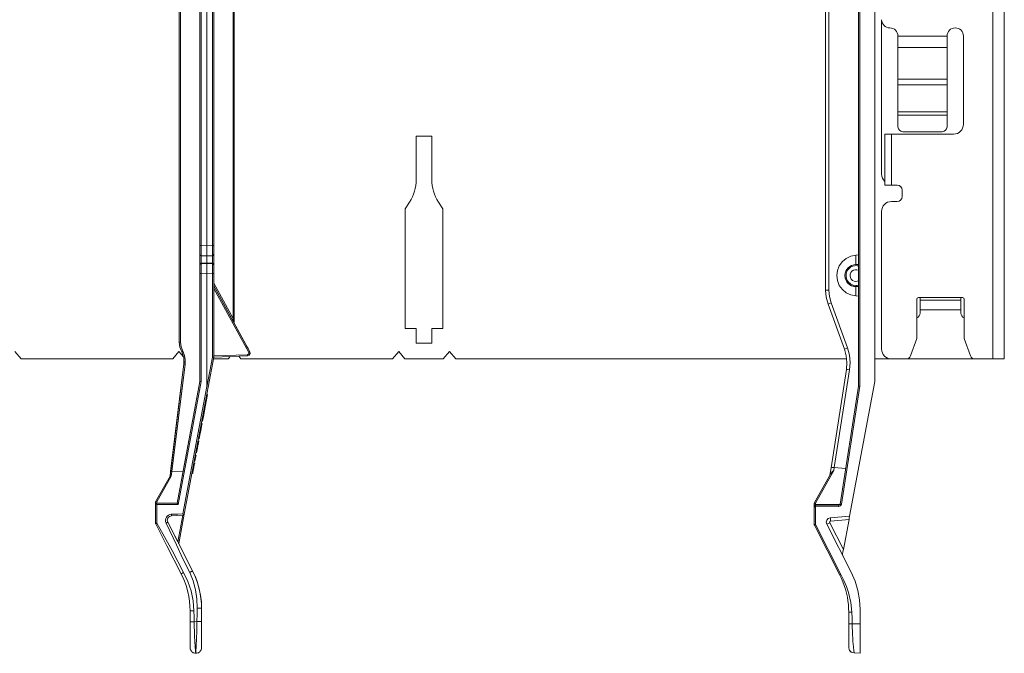
# Model space of a CAD drawing. Units: inches. Extents: x 0 to 20.1, y 0 to 16.3.
# Drawn here: x 6.1 to 12.1, y 0.6 to 4.4 of the extents above; entities that cross this region are included whole.
import ezdxf

# ---------------------------------------------------------------- set-up
doc = ezdxf.new("R2010")
doc.units = ezdxf.units.IN
doc.header["$MEASUREMENT"] = 0
doc.layers.add('Trimetric', color=7, linetype='CONTINUOUS', true_color=0xffffff)

msp = doc.modelspace()

# ---------------------------------------------------------------- linework, layer by layer
at = {"layer": 'Trimetric', "color": 18, "linetype": 'Continuous', "lineweight": 18}
for p, q in [((11.3575, 2.23), (11.3575, 6.8106)), ((12.0785, 2.3686), (12.0785, 6.8186)), ((12.1485, 6.8186), (12.1485, 2.3686)), ((11.2575, 2.2024), (11.2575, 6.5686)), ((11.2654, 6.5766), (11.2654, 2.2018)), ((7.1055, 2.4705), (7.1055, 6.5422)), ((7.1131, 6.5401), (7.1131, 2.4705)), ((7.4339, 2.6157), (7.4339, 6.5401)), ((7.4415, 6.5422), (7.4415, 2.6157)), ((7.2735, 6.0373), (7.2735, 3.0598)), ((7.2314, 3.0616), (7.2314, 5.9072)), ((7.239, 5.9072), (7.239, 3.0616)), ((7.308, 3.0616), (7.308, 5.9555)), ((7.3156, 5.9545), (7.3156, 3.0616)), ((11.0565, 2.7895), (11.0565, 5.8036)), ((11.0758, 5.8036), (11.0758, 2.7895)), ((11.3985, 4.4436), (11.3985, 3.4986)), ((11.4985, 4.3436), (11.7985, 4.3436)), ((11.4985, 4.3169), (11.4985, 4.3436)), ((11.7985, 4.3169), (11.7985, 4.3436)), ((11.8985, 4.3436), (11.8985, 3.8036)), ((11.4985, 4.2941), (11.4985, 4.3169)), ((11.4985, 4.279), (11.4985, 4.2941)), ((11.4985, 4.2736), (11.4985, 4.279)), ((11.4985, 4.0792), (11.4985, 4.2736)), ((11.7985, 4.2736), (11.4985, 4.2736)), ((11.7985, 4.2941), (11.7985, 4.3169)), ((11.7985, 4.279), (11.7985, 4.2941)), ((11.7985, 4.2736), (11.7985, 4.279)), ((11.7985, 4.0792), (11.7985, 4.2736)), ((11.4985, 4.0792), (11.7985, 4.0792)), ((11.4985, 4.0619), (11.4985, 4.0792)), ((11.4985, 4.045), (11.4985, 4.0619)), ((11.4985, 3.8792), (11.4985, 4.045)), ((11.7985, 4.045), (11.4985, 4.045)), ((11.7985, 4.0792), (11.7985, 4.0619)), ((11.7985, 4.0619), (11.7985, 4.045)), ((11.7985, 3.8792), (11.7985, 4.045)), ((11.4985, 3.8792), (11.7985, 3.8792)), ((11.4985, 3.8691), (11.4985, 3.8792)), ((11.4985, 3.8587), (11.4985, 3.8691)), ((11.7985, 3.8587), (11.4985, 3.8587)), ((11.4985, 3.7886), (11.4985, 3.8587)), ((11.7985, 3.8792), (11.7985, 3.8691)), ((11.7985, 3.8691), (11.7985, 3.8587)), ((11.7985, 3.7886), (11.7985, 3.8587)), ((8.554, 3.4653), (8.554, 3.7316)), ((8.554, 3.7316), (8.649, 3.7316)), ((8.649, 3.7316), (8.649, 3.4653)), ((11.4185, 3.7436), (11.4185, 3.4312)), ((11.4239, 3.7436), (11.4185, 3.7436)), ((11.4386, 3.7436), (11.4239, 3.7436)), ((11.4586, 3.7436), (11.4386, 3.7436)), ((11.4586, 3.4312), (11.4586, 3.7436)), ((11.8385, 3.7436), (11.4586, 3.7436)), ((11.7685, 3.7586), (11.5285, 3.7586)), ((11.4239, 3.4312), (11.4185, 3.4312)), ((11.4386, 3.4312), (11.4239, 3.4312)), ((11.4586, 3.4312), (11.4386, 3.4312)), ((11.4587, 3.4312), (11.4586, 3.4312)), ((11.4587, 3.4311), (11.4587, 3.4312)), ((11.4935, 3.4311), (11.4587, 3.4311)), ((11.5235, 3.3611), (11.5235, 3.4011)), ((8.4865, 3.2876), (8.5131, 3.3282)), ((8.6899, 3.3282), (8.7165, 3.2876)), ((11.4935, 3.3311), (11.4585, 3.3311)), ((8.4865, 2.5556), (8.4865, 3.2876)), ((8.7165, 3.2876), (8.7165, 2.5556)), ((11.3985, 3.2711), (11.3985, 2.4286)), ((7.2314, 3.0418), (7.2314, 3.0616)), ((7.2314, 3.0616), (7.2336, 3.0616)), ((7.2314, 3.0249), (7.2314, 3.0418)), ((7.2314, 3.0136), (7.2314, 3.0249)), ((7.2314, 3.0095), (7.2314, 3.0136)), ((7.2314, 3.0074), (7.2314, 3.0095)), ((7.2314, 3.0095), (7.2336, 3.0041)), ((7.2336, 3.0616), (7.239, 3.0616)), ((7.2389, 3.0388), (7.2388, 3.0194)), ((7.2388, 3.0194), (7.2388, 3.0064)), ((7.239, 3.0616), (7.2389, 3.0388)), ((7.239, 3.0616), (7.2735, 3.0598)), ((7.2735, 3.0598), (7.308, 3.0616)), ((7.2735, 3.0598), (7.2735, 3.037)), ((7.2735, 3.037), (7.2735, 3.0176)), ((7.2735, 3.0176), (7.2735, 3.0046)), ((7.3134, 3.0616), (7.308, 3.0616)), ((7.3081, 3.0388), (7.308, 3.0616)), ((7.3082, 3.0194), (7.3081, 3.0388)), ((7.3082, 3.0064), (7.3082, 3.0194)), ((7.3156, 3.0616), (7.3134, 3.0616)), ((7.3156, 3.0095), (7.3134, 3.0041)), ((7.3156, 3.0616), (7.3156, 3.0418)), ((7.3156, 3.0418), (7.3156, 3.0249)), ((7.3156, 3.0249), (7.3156, 3.0136)), ((7.3156, 3.0136), (7.3156, 3.0095)), ((7.3156, 3.0095), (7.3156, 3.0074)), ((7.2314, 3.0032), (7.2314, 3.0074)), ((7.2314, 3.0074), (7.2336, 3.002)), ((7.2314, 2.992), (7.2314, 3.0032)), ((7.2314, 2.9767), (7.2314, 2.992)), ((7.2314, 2.9614), (7.2314, 2.9767)), ((7.2314, 2.9502), (7.2314, 2.9614)), ((7.2314, 2.946), (7.2336, 2.9514)), ((7.2314, 2.946), (7.2314, 2.9502)), ((7.2336, 3.0041), (7.2389, 3.0017)), ((7.2336, 3.002), (7.2389, 2.9995)), ((7.2336, 2.9514), (7.2389, 2.9539)), ((7.2336, 2.949), (7.2389, 2.9514)), ((7.2388, 3.0064), (7.2389, 3.0017)), ((7.2389, 2.9514), (7.2388, 2.9467)), ((7.2389, 3.0017), (7.2389, 2.9995)), ((7.2735, 2.9999), (7.2389, 3.0017)), ((7.2389, 2.9995), (7.2389, 2.9951)), ((7.2389, 2.9995), (7.2735, 2.9977)), ((7.2389, 2.9951), (7.2389, 2.9837)), ((7.2389, 2.9837), (7.2389, 2.9697)), ((7.2389, 2.9697), (7.2389, 2.9583)), ((7.2389, 2.9583), (7.2389, 2.9539)), ((7.2735, 2.9557), (7.2389, 2.9539)), ((7.2389, 2.9539), (7.2389, 2.9514)), ((7.2389, 2.9514), (7.2735, 2.9532)), ((7.2735, 3.0046), (7.2735, 2.9999)), ((7.3081, 3.0017), (7.2735, 2.9999)), ((7.2735, 2.9999), (7.2735, 2.9977)), ((7.2735, 2.9977), (7.3081, 2.9995)), ((7.2735, 2.9936), (7.2735, 2.9977)), ((7.2735, 2.9832), (7.2735, 2.9936)), ((7.2735, 2.9703), (7.2735, 2.9832)), ((7.2735, 2.9598), (7.2735, 2.9703)), ((7.2735, 2.9557), (7.2735, 2.9598)), ((7.2735, 2.9532), (7.2735, 2.9557)), ((7.3081, 2.9539), (7.2735, 2.9557)), ((7.2735, 2.9532), (7.2735, 2.9485)), ((7.2735, 2.9532), (7.3081, 2.9514)), ((7.3081, 3.0017), (7.3082, 3.0064)), ((7.3134, 3.0041), (7.3081, 3.0017)), ((7.3134, 3.002), (7.3081, 2.9995)), ((7.3081, 2.9995), (7.3081, 3.0017)), ((7.3081, 2.9951), (7.3081, 2.9995)), ((7.3081, 2.9837), (7.3081, 2.9951)), ((7.3081, 2.9697), (7.3081, 2.9837)), ((7.3081, 2.9583), (7.3081, 2.9697)), ((7.3081, 2.9539), (7.3081, 2.9583)), ((7.3081, 2.9514), (7.3081, 2.9539)), ((7.3134, 2.9514), (7.3081, 2.9539)), ((7.3134, 2.949), (7.3081, 2.9514)), ((7.3082, 2.9467), (7.3081, 2.9514)), ((7.3156, 3.0074), (7.3134, 3.002)), ((7.3156, 2.946), (7.3134, 2.9514)), ((7.3156, 3.0074), (7.3156, 3.0032)), ((7.3156, 3.0032), (7.3156, 2.992)), ((7.3156, 2.992), (7.3156, 2.9767)), ((7.3156, 2.9767), (7.3156, 2.9614)), ((7.3156, 2.9614), (7.3156, 2.9502)), ((7.3156, 2.9502), (7.3156, 2.946)), ((11.14, 2.9385), (11.1584, 2.9637)), ((11.1584, 2.9637), (11.1825, 2.9835)), ((11.1825, 2.9835), (11.2108, 2.9968)), ((11.2108, 2.9968), (11.2415, 3.0025)), ((11.2575, 3.0052), (11.2415, 3.0025)), ((11.2415, 3.0025), (11.2415, 2.946)), ((7.2314, 2.9436), (7.2336, 2.949)), ((7.2314, 2.9436), (7.2314, 2.946)), ((7.2314, 2.9395), (7.2314, 2.9436)), ((7.2314, 2.9281), (7.2314, 2.9395)), ((7.2314, 2.9113), (7.2314, 2.9281)), ((7.2314, 2.8915), (7.2314, 2.9113)), ((7.2314, 2.2301), (7.2314, 2.8915)), ((7.2314, 2.8915), (7.2336, 2.8914)), ((7.2336, 2.8914), (7.239, 2.8914)), ((7.2388, 2.9467), (7.2388, 2.9336)), ((7.2388, 2.9336), (7.2389, 2.9143)), ((7.2389, 2.9143), (7.239, 2.8914)), ((7.2735, 2.8932), (7.239, 2.8914)), ((7.239, 2.8914), (7.239, 2.2294)), ((7.2735, 2.9485), (7.2735, 2.9355)), ((7.2735, 2.9355), (7.2735, 2.9161)), ((7.2735, 2.9161), (7.2735, 2.8932)), ((7.2735, 2.8932), (7.2735, 2.1989)), ((7.308, 2.8914), (7.2735, 2.8932)), ((7.308, 2.8914), (7.3081, 2.9143)), ((7.3134, 2.8914), (7.308, 2.8914)), ((7.308, 2.3799), (7.308, 2.8914)), ((7.3081, 2.9143), (7.3082, 2.9336)), ((7.3082, 2.9336), (7.3082, 2.9467)), ((7.3156, 2.9436), (7.3134, 2.949)), ((7.3156, 2.8915), (7.3134, 2.8914)), ((7.3156, 2.946), (7.3156, 2.9436)), ((7.3156, 2.9436), (7.3156, 2.9395)), ((7.3156, 2.9395), (7.3156, 2.9281)), ((7.3156, 2.9281), (7.3156, 2.9113)), ((7.3156, 2.9113), (7.3156, 2.8915)), ((7.3156, 2.8915), (7.3156, 2.3792)), ((11.1246, 2.8785), (11.1285, 2.9095)), ((11.1285, 2.9095), (11.14, 2.9385)), ((11.2575, 2.9469), (11.2415, 2.946)), ((7.3156, 2.8316), (7.4339, 2.6157)), ((11.1285, 2.8476), (11.1246, 2.8785)), ((11.14, 2.8186), (11.1285, 2.8476)), ((7.433, 2.6015), (7.3156, 2.8157)), ((7.3156, 2.8157), (7.3156, 2.8156)), ((7.3156, 2.8156), (7.5365, 2.4125)), ((7.5299, 2.4087), (7.3156, 2.7997)), ((11.0603, 2.7461), (11.0565, 2.7895)), ((11.0565, 2.7895), (11.0621, 2.7895)), ((11.0621, 2.7895), (11.0758, 2.7895)), ((11.0758, 2.7895), (11.0793, 2.7496)), ((11.1584, 2.7933), (11.14, 2.8186)), ((11.1825, 2.7735), (11.1584, 2.7933)), ((11.2108, 2.7603), (11.1825, 2.7735)), ((11.2415, 2.7545), (11.2415, 2.811)), ((11.2415, 2.811), (11.2575, 2.8102)), ((11.0716, 2.704), (11.0603, 2.7461)), ((11.0768, 2.7061), (11.0897, 2.7108)), ((11.0793, 2.7496), (11.0897, 2.7108)), ((11.0897, 2.7108), (11.1898, 2.4358)), ((11.2415, 2.7545), (11.2108, 2.7603)), ((11.2415, 2.7545), (11.2575, 2.7518)), ((11.6135, 2.7336), (11.6135, 2.4936)), ((11.8935, 2.7436), (11.6235, 2.7436)), ((11.6335, 2.7328), (11.6335, 2.7436)), ((11.6335, 2.7286), (11.6335, 2.7328)), ((11.6335, 2.7286), (11.8835, 2.7286)), ((11.6335, 2.7241), (11.6335, 2.7286)), ((11.6335, 2.7111), (11.6335, 2.7241)), ((11.6335, 2.6916), (11.6335, 2.7111)), ((11.8835, 2.7436), (11.8835, 2.7328)), ((11.8835, 2.7328), (11.8835, 2.7286)), ((11.8835, 2.7286), (11.8835, 2.7241)), ((11.8835, 2.7241), (11.8835, 2.7111)), ((11.8835, 2.7111), (11.8835, 2.6916)), ((11.9035, 2.4936), (11.9035, 2.7336)), ((11.0716, 2.704), (11.0768, 2.7061)), ((11.1717, 2.4289), (11.0716, 2.704)), ((11.6335, 2.6686), (11.6335, 2.6916)), ((11.8835, 2.6686), (11.6335, 2.6686)), ((11.6335, 2.6486), (11.6335, 2.6686)), ((11.8835, 2.6916), (11.8835, 2.6686)), ((11.8835, 2.6486), (11.8835, 2.6686)), ((7.4331, 2.6052), (7.4328, 2.6028)), ((7.4328, 2.6028), (7.433, 2.6015)), ((7.5192, 2.4441), (7.433, 2.6015)), ((7.433, 2.6015), (7.433, 2.6015)), ((7.4338, 2.6097), (7.4331, 2.6052)), ((7.4331, 2.6052), (7.4349, 2.6033)), ((7.4339, 2.6157), (7.4338, 2.6097)), ((7.4344, 2.6153), (7.4339, 2.6157)), ((7.435, 2.6151), (7.4344, 2.6153)), ((7.4349, 2.6033), (7.4359, 2.6019)), ((7.4365, 2.6148), (7.435, 2.6151)), ((7.4359, 2.5973), (7.4354, 2.5971)), ((7.4356, 2.593), (7.4357, 2.5931)), ((7.4357, 2.5931), (7.4378, 2.5982)), ((7.4359, 2.6019), (7.4369, 2.6002)), ((7.4378, 2.5982), (7.4359, 2.5973)), ((7.4378, 2.6148), (7.4365, 2.6148)), ((7.4369, 2.6002), (7.4378, 2.5982)), ((7.4393, 2.615), (7.4378, 2.6148)), ((7.4378, 2.5982), (7.4386, 2.606)), ((7.4394, 2.5992), (7.4378, 2.5982)), ((7.4393, 2.5946), (7.4378, 2.5982)), ((7.4379, 2.5926), (7.4385, 2.5928)), ((7.4385, 2.5928), (7.4391, 2.5931)), ((7.4386, 2.606), (7.4393, 2.615)), ((7.4391, 2.5931), (7.4396, 2.5933)), ((7.4403, 2.6153), (7.4393, 2.615)), ((7.4393, 2.5935), (7.4393, 2.5946)), ((7.4393, 2.5925), (7.4402, 2.5937)), ((7.4406, 2.6004), (7.4394, 2.5992)), ((7.4395, 2.5929), (7.4404, 2.5939)), ((7.4402, 2.5937), (7.4409, 2.595)), ((7.441, 2.6155), (7.4403, 2.6153)), ((7.4404, 2.5939), (7.441, 2.595)), ((7.4412, 2.6017), (7.4406, 2.6004)), ((7.4409, 2.595), (7.4414, 2.5964)), ((7.4415, 2.6157), (7.441, 2.6155)), ((7.4415, 2.6035), (7.4412, 2.6017)), ((7.4414, 2.5964), (7.4415, 2.598)), ((7.4415, 2.6157), (7.4415, 2.6092)), ((7.4415, 2.6092), (7.4415, 2.6035)), ((7.4415, 2.6035), (7.4415, 2.6011)), ((7.4415, 2.6011), (7.4415, 2.5995)), ((7.4415, 2.5995), (7.4415, 2.5983)), ((7.4415, 2.5983), (7.4415, 2.598)), ((8.554, 2.5556), (8.4865, 2.5556)), ((8.554, 2.4656), (8.554, 2.5556)), ((8.7165, 2.5556), (8.649, 2.5556)), ((8.649, 2.5556), (8.649, 2.4656)), ((7.1077, 2.4705), (7.1055, 2.4705)), ((7.1092, 2.4402), (7.1055, 2.4705)), ((7.1131, 2.4705), (7.1077, 2.4705)), ((7.1131, 2.4705), (7.1166, 2.4421)), ((11.5752, 2.3884), (11.6135, 2.4936)), ((11.9035, 2.4936), (11.9418, 2.3884)), ((6.1005, 2.4146), (6.139, 2.3686)), ((7.065, 2.3686), (7.1035, 2.4146)), ((7.1035, 2.4146), (7.1317, 2.3809)), ((7.1202, 2.4117), (7.1092, 2.4402)), ((7.1166, 2.4421), (7.1269, 2.4154)), ((7.1221, 2.4128), (7.1202, 2.4117)), ((7.1328, 2.3756), (7.1202, 2.4117)), ((7.1269, 2.4154), (7.1221, 2.4128)), ((7.1269, 2.4154), (7.1371, 2.3903)), ((7.5254, 2.4328), (7.5192, 2.4441)), ((7.528, 2.4281), (7.5254, 2.4328)), ((7.5279, 2.4284), (7.5278, 2.4286)), ((7.528, 2.4281), (7.5279, 2.4284)), ((7.528, 2.4281), (7.528, 2.4281)), ((7.5365, 2.4126), (7.528, 2.4281)), ((7.5298, 2.3993), (7.5299, 2.4087)), ((7.5346, 2.4114), (7.5299, 2.4087)), ((7.5365, 2.4125), (7.5346, 2.4114)), ((7.5387, 2.4042), (7.5365, 2.4126)), ((7.5365, 2.4126), (7.5365, 2.4125)), ((7.5365, 2.4125), (7.5384, 2.401)), ((8.4465, 2.4146), (8.408, 2.3686)), ((8.485, 2.3686), (8.4465, 2.4146)), ((8.649, 2.4656), (8.554, 2.4656)), ((8.718, 2.3686), (8.7565, 2.4146)), ((8.7565, 2.4146), (8.795, 2.3686)), ((11.1717, 2.4289), (11.1769, 2.431)), ((11.1827, 2.3884), (11.1717, 2.4289)), ((11.1769, 2.431), (11.1898, 2.4358)), ((11.1898, 2.4358), (11.2017, 2.392)), ((6.139, 2.3686), (7.065, 2.3686)), ((7.134, 2.3375), (7.1328, 2.3756)), ((7.1349, 2.3529), (7.134, 2.3375)), ((7.1371, 2.3903), (7.1421, 2.3636)), ((7.1421, 2.3636), (7.1415, 2.3365)), ((7.2738, 2.1974), (7.308, 2.3799)), ((7.3156, 2.3792), (7.2813, 2.196)), ((7.3109, 2.3797), (7.308, 2.3799)), ((7.3133, 2.3795), (7.3109, 2.3797)), ((7.315, 2.3793), (7.3133, 2.3795)), ((7.3136, 2.3686), (7.405, 2.3686)), ((7.3156, 2.3792), (7.315, 2.3793)), ((7.3156, 2.3872), (7.5217, 2.3944)), ((7.5217, 2.3865), (7.3156, 2.3793)), ((7.3156, 2.3792), (7.3156, 2.3792)), ((7.4169, 2.3829), (7.405, 2.3686)), ((7.482, 2.3686), (7.4686, 2.3847)), ((7.482, 2.3686), (8.408, 2.3686)), ((7.5217, 2.3944), (7.5298, 2.3993)), ((7.5219, 2.3888), (7.5217, 2.3944)), ((7.5326, 2.3908), (7.5217, 2.3865)), ((7.5217, 2.3865), (7.5219, 2.3888)), ((7.5384, 2.401), (7.5326, 2.3908)), ((7.5387, 2.4041), (7.5387, 2.4042)), ((8.485, 2.3686), (8.718, 2.3686)), ((8.795, 2.3686), (11.1855, 2.3686)), ((11.1868, 2.3467), (11.1827, 2.3884)), ((11.2017, 2.392), (11.2061, 2.3469)), ((11.3575, 2.3686), (11.4585, 2.3686)), ((11.4585, 2.3686), (11.547, 2.3686)), ((11.547, 2.3686), (11.97, 2.3686)), ((11.97, 2.3686), (12.0785, 2.3686)), ((12.1053, 2.3686), (12.0785, 2.3686)), ((12.128, 2.3686), (12.1053, 2.3686)), ((12.1432, 2.3686), (12.128, 2.3686)), ((12.1485, 2.3686), (12.1432, 2.3686)), ((7.134, 2.3375), (7.0488, 1.6519)), ((7.0523, 1.6804), (7.134, 2.3375)), ((7.1415, 2.3365), (7.0601, 1.6809)), ((7.134, 2.3375), (7.134, 2.3375)), ((7.1362, 2.3372), (7.134, 2.3375)), ((7.1415, 2.3365), (7.1362, 2.3372)), ((11.0897, 1.7031), (11.1838, 2.3048)), ((11.2028, 2.3017), (11.1093, 1.7036)), ((11.1838, 2.3048), (11.1868, 2.3467)), ((11.1838, 2.3048), (11.1893, 2.3039)), ((11.1893, 2.3039), (11.2028, 2.3017)), ((11.2061, 2.3469), (11.2028, 2.3017)), ((7.0919, 1.4862), (7.2314, 2.2301)), ((7.239, 2.2294), (7.0982, 1.4784)), ((7.2314, 2.2303), (7.1284, 1.6813)), ((7.2314, 2.2301), (7.2336, 2.2299)), ((7.2336, 2.2299), (7.239, 2.2294)), ((11.203, 1.4064), (11.3575, 2.23)), ((7.1274, 1.4202), (7.2735, 2.1989)), ((7.2813, 2.196), (7.1354, 1.4186)), ((7.2735, 2.1989), (7.2738, 2.1974)), ((7.2791, 2.1964), (7.2738, 2.1974)), ((7.2813, 2.196), (7.2791, 2.1964)), ((11.1446, 1.4803), (11.2575, 2.2024)), ((11.2654, 2.2018), (11.1524, 1.4791)), ((11.2598, 2.2022), (11.2575, 2.2024)), ((11.2654, 2.2018), (11.2598, 2.2022)), ((7.2636, 2.075), (7.2716, 2.1177)), ((7.2716, 2.1177), (7.2779, 2.1513)), ((7.273, 2.1522), (7.2779, 2.1513)), ((7.273, 2.1522), (7.2779, 2.1513)), ((7.2779, 2.1513), (7.2779, 2.1513)), ((7.2779, 2.1513), (7.2779, 2.1513)), ((7.2641, 2.0643), (7.2568, 2.0656)), ((7.2573, 2.0411), (7.2591, 2.0509)), ((7.2583, 2.0736), (7.2632, 2.0727)), ((7.2587, 2.0759), (7.2636, 2.075)), ((7.2591, 2.0509), (7.2605, 2.0585)), ((7.2605, 2.0585), (7.2616, 2.0645)), ((7.2617, 2.0647), (7.2632, 2.0727)), ((7.2424, 1.9887), (7.2473, 1.9877)), ((7.2473, 1.9877), (7.2546, 2.027)), ((7.2546, 2.027), (7.2573, 2.0411)), ((7.2334, 1.9136), (7.2361, 1.9281)), ((7.2361, 1.9281), (7.2387, 1.942)), ((7.2386, 1.9684), (7.2434, 1.9674)), ((7.2387, 1.942), (7.2416, 1.9575)), ((7.2468, 1.9707), (7.2392, 1.9721)), ((7.2416, 1.9575), (7.2434, 1.9674)), ((7.2434, 1.9674), (7.2441, 1.9711)), ((7.2441, 1.9711), (7.2441, 1.9709)), ((7.2266, 1.8664), (7.2197, 1.8677)), ((7.222, 1.88), (7.2269, 1.8791)), ((7.2239, 1.863), (7.2245, 1.8664)), ((7.2269, 1.8793), (7.2274, 1.8818)), ((7.2274, 1.8818), (7.2291, 1.8909)), ((7.2291, 1.8909), (7.231, 1.9012)), ((7.231, 1.9012), (7.2334, 1.9136)), ((7.2108, 1.7932), (7.2166, 1.8243)), ((7.2154, 1.8451), (7.2203, 1.8442)), ((7.2166, 1.8243), (7.2188, 1.8359)), ((7.2188, 1.8359), (7.2203, 1.8442)), ((7.2203, 1.8442), (7.2224, 1.8554)), ((7.2224, 1.8554), (7.2239, 1.863)), ((7.2012, 1.7424), (7.205, 1.7627)), ((7.2031, 1.7796), (7.208, 1.7787)), ((7.2031, 1.7796), (7.208, 1.7787)), ((7.205, 1.7627), (7.208, 1.7787)), ((7.2059, 1.7941), (7.2108, 1.7932)), ((7.208, 1.7787), (7.208, 1.7787)), ((7.208, 1.7787), (7.208, 1.7787)), ((7.1884, 1.6742), (7.1908, 1.6866)), ((7.1908, 1.6866), (7.1924, 1.6951)), ((7.1924, 1.7224), (7.1973, 1.7215)), ((7.1924, 1.6951), (7.1942, 1.7049)), ((7.1941, 1.7311), (7.1989, 1.7302)), ((7.1942, 1.7049), (7.1973, 1.7215)), ((7.2014, 1.7316), (7.1944, 1.7329)), ((7.1963, 1.7433), (7.2012, 1.7424)), ((7.1973, 1.7215), (7.1985, 1.7278)), ((7.1985, 1.7278), (7.1989, 1.7302)), ((11.1059, 1.6857), (10.9944, 1.4871)), ((11.0825, 1.6574), (11.0897, 1.7031)), ((11.0897, 1.7031), (11.0954, 1.7047)), ((11.0954, 1.7047), (11.1087, 1.7037)), ((11.0976, 1.6795), (11.1056, 1.6854)), ((11.1056, 1.6854), (11.1059, 1.6857)), ((11.1087, 1.7037), (11.1059, 1.6857)), ((11.1093, 1.7036), (11.1087, 1.7037)), ((11.1787, 1.6988), (11.1093, 1.7036)), ((6.9605, 1.4946), (7.0488, 1.6519)), ((6.9606, 1.4947), (7.0489, 1.652)), ((7.0561, 1.6521), (6.9681, 1.4952)), ((7.0488, 1.6519), (7.0523, 1.6804)), ((7.0489, 1.652), (7.0488, 1.6519)), ((7.0488, 1.6519), (7.0488, 1.6519)), ((7.0561, 1.6521), (7.0489, 1.652)), ((7.0597, 1.6809), (7.0523, 1.6804)), ((7.0597, 1.6809), (7.0561, 1.6521)), ((7.0601, 1.6809), (7.0597, 1.6809)), ((7.1284, 1.6813), (7.0601, 1.6809)), ((7.0919, 1.4864), (7.1284, 1.6813)), ((7.1825, 1.6693), (7.1873, 1.6684)), ((7.1873, 1.6684), (7.1876, 1.6699)), ((7.1874, 1.6684), (7.1873, 1.6684)), ((7.1876, 1.6699), (7.1884, 1.6742)), ((10.9866, 1.4866), (11.0886, 1.6683)), ((11.0886, 1.6683), (11.0976, 1.6795)), ((6.9605, 1.4945), (6.9606, 1.4947)), ((6.9605, 1.4946), (6.9605, 1.4945)), ((6.9605, 1.4803), (6.9605, 1.4945)), ((6.962, 1.4836), (6.9605, 1.4801)), ((6.962, 1.4836), (6.9605, 1.4801)), ((6.9605, 1.4801), (6.9605, 1.4803)), ((6.9627, 1.4792), (6.9605, 1.4801)), ((6.9605, 1.3635), (6.9605, 1.4801)), ((6.9605, 1.4801), (6.9605, 1.4801)), ((6.9681, 1.4952), (6.9606, 1.4947)), ((6.9655, 1.4851), (6.962, 1.4836)), ((6.9655, 1.4851), (6.962, 1.4836)), ((6.9681, 1.4773), (6.9627, 1.4792)), ((6.9655, 1.4851), (7.0919, 1.4862)), ((6.9681, 1.4853), (6.9655, 1.4853)), ((6.9655, 1.4853), (6.9655, 1.4851)), ((6.9655, 1.4851), (6.9655, 1.4851)), ((6.9655, 1.4851), (6.9662, 1.4827)), ((6.9662, 1.4827), (6.9681, 1.4773)), ((6.9681, 1.4952), (6.9681, 1.4853)), ((6.9681, 1.4853), (7.0919, 1.4864)), ((7.0982, 1.4784), (6.9681, 1.4773)), ((6.9681, 1.4773), (6.9681, 1.3638)), ((7.0919, 1.4862), (7.0919, 1.4864)), ((7.0919, 1.4862), (7.0937, 1.4838)), ((7.0919, 1.4862), (7.0919, 1.4862)), ((7.0937, 1.4838), (7.0982, 1.4784)), ((10.9865, 1.4864), (10.9866, 1.4866)), ((10.9865, 1.4748), (10.9865, 1.4864)), ((10.9865, 1.4748), (10.9888, 1.4767)), ((10.9865, 1.4748), (10.9865, 1.4672)), ((10.9865, 1.4672), (10.9865, 1.4643)), ((10.9865, 1.3556), (10.9865, 1.4643)), ((10.9865, 1.4643), (10.9888, 1.4643)), ((10.9866, 1.4866), (10.9944, 1.4871)), ((10.9888, 1.4767), (10.9944, 1.4776)), ((10.9888, 1.4643), (10.9944, 1.4643)), ((10.9944, 1.4871), (10.9944, 1.4776)), ((10.9944, 1.4776), (11.1442, 1.4789)), ((10.9944, 1.4723), (10.9944, 1.4776)), ((10.9944, 1.4723), (11.1367, 1.4736)), ((10.9944, 1.4723), (10.9944, 1.47)), ((10.9944, 1.47), (10.9944, 1.4643)), ((11.1367, 1.4656), (10.9944, 1.4643)), ((10.9944, 1.4643), (10.9944, 1.3556)), ((11.1367, 1.4736), (11.1446, 1.4803)), ((11.1367, 1.4712), (11.1367, 1.4736)), ((11.1367, 1.4656), (11.1367, 1.4712)), ((11.1367, 1.4656), (11.147, 1.4695)), ((11.1469, 1.48), (11.1446, 1.4803)), ((11.1524, 1.4791), (11.1469, 1.48)), ((11.147, 1.4695), (11.1524, 1.4791)), ((7.0209, 1.3828), (7.0225, 1.392)), ((7.0225, 1.392), (7.0264, 1.4004)), ((7.0264, 1.4004), (7.0321, 1.4076)), ((7.0321, 1.4076), (7.0394, 1.4131)), ((7.033, 1.3886), (7.0321, 1.3824)), ((7.0357, 1.3952), (7.033, 1.3886)), ((7.0398, 1.4005), (7.0357, 1.3952)), ((7.0394, 1.4131), (7.0477, 1.4167)), ((7.0449, 1.4046), (7.0398, 1.4005)), ((7.051, 1.4073), (7.0449, 1.4046)), ((7.0477, 1.4167), (7.0566, 1.4182)), ((7.0575, 1.4085), (7.051, 1.4073)), ((7.0566, 1.4182), (7.0963, 1.4196)), ((7.0568, 1.4146), (7.0566, 1.4182)), ((7.057, 1.4129), (7.0568, 1.4146)), ((7.0571, 1.4113), (7.057, 1.4129)), ((7.0572, 1.41), (7.0571, 1.4113)), ((7.0573, 1.4091), (7.0572, 1.41)), ((7.0575, 1.4085), (7.0573, 1.4091)), ((7.0886, 1.4101), (7.0575, 1.4085)), ((7.1281, 1.4122), (7.0886, 1.4101)), ((7.0961, 1.2497), (7.1266, 1.4122)), ((7.0963, 1.4196), (7.1274, 1.4202)), ((7.1353, 1.4181), (7.1017, 1.2388)), ((7.1274, 1.4202), (7.1275, 1.4201)), ((7.1275, 1.4201), (7.1287, 1.4187)), ((7.1282, 1.4122), (7.1281, 1.4122)), ((7.1303, 1.4126), (7.1282, 1.4122)), ((7.1287, 1.4187), (7.1311, 1.4159)), ((7.1328, 1.414), (7.1303, 1.4126)), ((7.1311, 1.4159), (7.1328, 1.414)), ((7.1354, 1.4186), (7.1328, 1.414)), ((11.0725, 1.3919), (11.0637, 1.3824)), ((11.0848, 1.3961), (11.0725, 1.3919)), ((11.0848, 1.3961), (11.203, 1.4064)), ((11.0848, 1.3961), (11.0853, 1.3902)), ((11.0853, 1.3902), (11.0865, 1.3762)), ((11.1992, 1.386), (11.0865, 1.3762)), ((11.1647, 1.2021), (11.1992, 1.386)), ((11.2011, 1.3962), (11.1992, 1.386)), ((11.2025, 1.4037), (11.2011, 1.3962)), ((11.203, 1.4064), (11.2025, 1.4037)), ((6.9607, 1.3617), (6.9605, 1.3635)), ((6.9607, 1.3617), (6.9617, 1.362)), ((6.9613, 1.36), (6.9607, 1.3617)), ((6.9614, 1.36), (6.9613, 1.36)), ((7.0299, 1.2255), (6.9614, 1.36)), ((6.9617, 1.362), (6.9634, 1.3625)), ((6.9634, 1.3625), (6.9657, 1.3631)), ((6.9657, 1.3631), (6.968, 1.3638)), ((6.968, 1.3638), (6.9681, 1.3638)), ((6.9681, 1.3638), (7.0614, 1.1958)), ((7.0216, 1.3734), (7.0209, 1.3828)), ((7.0247, 1.3645), (7.0216, 1.3734)), ((7.0285, 1.3664), (7.0247, 1.3645)), ((7.0884, 1.2317), (7.0247, 1.3645)), ((7.0303, 1.3673), (7.0285, 1.3664)), ((7.032, 1.3682), (7.0303, 1.3673)), ((7.0333, 1.3688), (7.032, 1.3682)), ((7.0321, 1.3824), (7.0328, 1.3757)), ((7.035, 1.3697), (7.0321, 1.3818)), ((7.0328, 1.3757), (7.035, 1.3696)), ((7.0343, 1.3693), (7.0333, 1.3688)), ((7.035, 1.3696), (7.0343, 1.3693)), ((7.035, 1.3697), (7.0961, 1.2497)), ((7.035, 1.3697), (7.035, 1.3696)), ((7.035, 1.3696), (7.0776, 1.2861)), ((10.9865, 1.3556), (10.9888, 1.3556)), ((10.9874, 1.3519), (10.9894, 1.353)), ((11.143, 1.0465), (10.9874, 1.3519)), ((10.9888, 1.3556), (10.9944, 1.3556)), ((10.9894, 1.353), (10.9944, 1.3556)), ((10.9944, 1.3556), (11.1501, 1.0501)), ((11.0637, 1.3824), (11.0603, 1.3699)), ((11.0603, 1.3699), (11.0632, 1.3573)), ((11.0632, 1.3573), (11.0685, 1.3599)), ((11.213, 1.0633), (11.0632, 1.3573)), ((11.0685, 1.3599), (11.0811, 1.3663)), ((11.0811, 1.3663), (11.1647, 1.2021)), ((7.0776, 1.2861), (7.1201, 1.2025)), ((7.117, 1.0545), (7.0299, 1.2255)), ((7.1278, 1.1466), (7.0884, 1.2317)), ((7.1001, 1.242), (7.0961, 1.2497)), ((7.1017, 1.2388), (7.1001, 1.242)), ((7.1066, 1.2293), (7.1017, 1.2389)), ((7.187, 1.0715), (7.1066, 1.2293)), ((7.0614, 1.1958), (7.1319, 1.0624)), ((7.1201, 1.2025), (7.187, 1.0713)), ((7.1688, 1.0624), (7.1278, 1.1466)), ((11.1621, 1.1879), (11.1599, 1.1766)), ((11.1599, 1.1766), (11.1618, 1.1639)), ((11.1647, 1.2021), (11.1621, 1.1879)), ((7.118, 1.0551), (7.117, 1.0545)), ((7.133, 1.02), (7.117, 1.0545)), ((7.1213, 1.0569), (7.118, 1.0551)), ((7.1264, 1.0595), (7.1213, 1.0569)), ((7.1319, 1.0624), (7.1264, 1.0595)), ((7.1319, 1.0624), (7.1573, 1.0069)), ((7.1754, 1.0657), (7.1688, 1.0624)), ((7.1906, 1.0102), (7.1688, 1.0624)), ((7.1787, 1.0673), (7.1754, 1.0657)), ((7.1816, 1.0688), (7.1787, 1.0673)), ((7.184, 1.0699), (7.1816, 1.0688)), ((7.1857, 1.0707), (7.184, 1.0699)), ((7.187, 1.0713), (7.1857, 1.0707)), ((7.187, 1.0713), (7.187, 1.0715)), ((7.1966, 1.0517), (7.187, 1.0715)), ((7.187, 1.0713), (7.203, 1.0368)), ((7.206, 1.0295), (7.1966, 1.0517)), ((7.203, 1.0368), (7.2169, 0.9993)), ((7.2143, 1.0072), (7.206, 1.0295)), ((11.143, 1.0465), (11.1435, 1.0468)), ((11.1531, 1.0254), (11.143, 1.0465)), ((11.1435, 1.0468), (11.1451, 1.0476)), ((11.1451, 1.0476), (11.1474, 1.0487)), ((11.1474, 1.0487), (11.1501, 1.0501)), ((11.1501, 1.0501), (11.1676, 1.014)), ((11.1622, 1.004), (11.1531, 1.0254)), ((11.2366, 1.0094), (11.213, 1.0633)), ((7.147, 0.9823), (7.133, 1.02)), ((7.1577, 0.9442), (7.147, 0.9823)), ((7.1573, 1.0069), (7.1772, 0.949)), ((7.2049, 0.9557), (7.1906, 1.0102)), ((7.2213, 0.9853), (7.2143, 1.0072)), ((7.2169, 0.9993), (7.2277, 0.961)), ((7.2277, 0.9612), (7.2213, 0.9853)), ((11.1703, 0.9822), (11.1622, 1.004)), ((11.1676, 1.014), (11.1834, 0.9766)), ((11.1773, 0.9603), (11.1703, 0.9822)), ((11.1834, 0.9766), (11.1965, 0.9393)), ((11.2537, 0.953), (11.2366, 1.0094)), ((7.1637, 0.9154), (7.1577, 0.9442)), ((7.1681, 0.8862), (7.1637, 0.9154)), ((7.1772, 0.949), (7.1902, 0.8889)), ((7.2127, 0.9001), (7.2049, 0.9557)), ((7.2337, 0.9324), (7.2277, 0.9612)), ((7.2277, 0.961), (7.2354, 0.9225)), ((7.238, 0.9033), (7.2337, 0.9324)), ((7.2354, 0.9225), (7.2401, 0.8818)), ((7.2407, 0.8723), (7.238, 0.9033)), ((11.1837, 0.9362), (11.1773, 0.9603)), ((11.189, 0.9114), (11.1837, 0.9362)), ((11.1926, 0.8891), (11.189, 0.9114)), ((11.1965, 0.9393), (11.211, 0.878)), ((11.264, 0.8951), (11.2537, 0.953)), ((7.1706, 0.8569), (7.1681, 0.8862)), ((7.1715, 0.8275), (7.1706, 0.8569)), ((7.1902, 0.8889), (7.1949, 0.8275)), ((7.215, 0.8443), (7.2127, 0.9001)), ((7.2141, 0.8078), (7.215, 0.8443)), ((7.2247, 0.8443), (7.215, 0.8443)), ((7.2294, 0.8443), (7.2247, 0.8443)), ((7.2337, 0.8443), (7.2294, 0.8443)), ((7.2372, 0.8443), (7.2337, 0.8443)), ((7.2396, 0.8443), (7.2372, 0.8443)), ((7.2415, 0.8443), (7.2396, 0.8443)), ((7.2401, 0.8818), (7.2415, 0.8443)), ((7.2415, 0.8445), (7.2407, 0.8723)), ((7.2415, 0.8443), (7.2415, 0.7979)), ((11.1953, 0.8661), (11.1926, 0.8891)), ((11.197, 0.8428), (11.1953, 0.8661)), ((11.1975, 0.8195), (11.197, 0.8428)), ((11.211, 0.878), (11.2159, 0.8195)), ((11.2675, 0.8363), (11.264, 0.8951)), ((7.1715, 0.7983), (7.1715, 0.8275)), ((7.1731, 0.8275), (7.1715, 0.8275)), ((7.1715, 0.7612), (7.1715, 0.7983)), ((7.1783, 0.8275), (7.1731, 0.8275)), ((7.1862, 0.8275), (7.1783, 0.8275)), ((7.1949, 0.8275), (7.1862, 0.8275)), ((7.1949, 0.8275), (7.196, 0.7903)), ((7.196, 0.7903), (7.1967, 0.7611)), ((7.2128, 0.7614), (7.2141, 0.8078)), ((7.2415, 0.7979), (7.2415, 0.7614)), ((11.1975, 0.7883), (11.1975, 0.8195)), ((11.1975, 0.8195), (11.1988, 0.8195)), ((11.1975, 0.7486), (11.1975, 0.7883)), ((11.1988, 0.8195), (11.2005, 0.8195)), ((11.2005, 0.8195), (11.2029, 0.8195)), ((11.2029, 0.8195), (11.2058, 0.8195)), ((11.2058, 0.8195), (11.2091, 0.8195)), ((11.2091, 0.8195), (11.2159, 0.8195)), ((11.2159, 0.8195), (11.2178, 0.7798)), ((11.2675, 0.7486), (11.2675, 0.8363)), ((7.1715, 0.7293), (7.1715, 0.7612)), ((7.1733, 0.7611), (7.1715, 0.7612)), ((7.1715, 0.6989), (7.1715, 0.7293)), ((7.1789, 0.7611), (7.1733, 0.7611)), ((7.1874, 0.7611), (7.1789, 0.7611)), ((7.1967, 0.7611), (7.1874, 0.7611)), ((7.1967, 0.7611), (7.2128, 0.7614)), ((7.1967, 0.7611), (7.1969, 0.744)), ((7.1969, 0.744), (7.1971, 0.726)), ((7.1971, 0.726), (7.1976, 0.7075)), ((7.2118, 0.6892), (7.2126, 0.7246)), ((7.2126, 0.7246), (7.2128, 0.7614)), ((7.2233, 0.7614), (7.2128, 0.7614)), ((7.2284, 0.7614), (7.2233, 0.7614)), ((7.2331, 0.7614), (7.2284, 0.7614)), ((7.2368, 0.7614), (7.2331, 0.7614)), ((7.2395, 0.7614), (7.2368, 0.7614)), ((7.2415, 0.7614), (7.2395, 0.7614)), ((7.2415, 0.7614), (7.2415, 0.73)), ((7.2415, 0.73), (7.2415, 0.7)), ((11.1975, 0.7181), (11.1975, 0.7486)), ((11.1975, 0.7486), (11.199, 0.7486)), ((11.199, 0.7486), (11.201, 0.7486)), ((11.201, 0.7486), (11.2038, 0.7486)), ((11.2038, 0.7486), (11.2072, 0.7486)), ((11.2072, 0.7486), (11.2111, 0.7486)), ((11.2111, 0.7486), (11.219, 0.7486)), ((11.2178, 0.7798), (11.219, 0.7486)), ((11.219, 0.7486), (11.2675, 0.7486)), ((11.219, 0.7486), (11.2193, 0.7257)), ((11.2193, 0.7257), (11.2199, 0.7029)), ((11.2675, 0.7486), (11.2675, 0.7088)), ((7.1715, 0.6714), (7.1715, 0.6989)), ((7.1715, 0.6478), (7.1715, 0.6714)), ((7.1976, 0.7075), (7.1982, 0.6887)), ((7.1982, 0.6887), (7.1991, 0.667)), ((7.1991, 0.667), (7.2001, 0.647)), ((7.2106, 0.6564), (7.2113, 0.6735)), ((7.2113, 0.6735), (7.2118, 0.6892)), ((7.2415, 0.7), (7.2415, 0.6727)), ((7.2415, 0.6727), (7.2415, 0.6492)), ((11.1975, 0.6893), (11.1975, 0.7181)), ((11.1975, 0.6636), (11.1975, 0.6893)), ((11.1975, 0.642), (11.1975, 0.6636)), ((11.2199, 0.7029), (11.221, 0.6802)), ((11.221, 0.6802), (11.2222, 0.66)), ((11.2675, 0.7088), (11.2675, 0.6709)), ((11.2675, 0.6709), (11.2675, 0.6369)), ((7.1715, 0.6288), (7.1715, 0.6478)), ((7.1715, 0.6149), (7.1715, 0.6288)), ((7.1715, 0.6062), (7.1715, 0.6149)), ((7.1715, 0.6028), (7.1715, 0.6062)), ((7.1715, 0.6028), (7.1715, 0.6028)), ((7.1715, 0.6027), (7.1722, 0.5961)), ((7.2001, 0.647), (7.2013, 0.6268)), ((7.2013, 0.6268), (7.2017, 0.6193)), ((7.2017, 0.6193), (7.2021, 0.6134)), ((7.2021, 0.6134), (7.2025, 0.6089)), ((7.2025, 0.6089), (7.2028, 0.6046)), ((7.2028, 0.6046), (7.2029, 0.6033)), ((7.2029, 0.6033), (7.2032, 0.5991)), ((7.2078, 0.5987), (7.2083, 0.6068)), ((7.2083, 0.6068), (7.2087, 0.6157)), ((7.2087, 0.6157), (7.2093, 0.6274)), ((7.2093, 0.6274), (7.2102, 0.6456)), ((7.2102, 0.6456), (7.2106, 0.6564)), ((7.2409, 0.5961), (7.2415, 0.6028)), ((7.2415, 0.6492), (7.2415, 0.6301)), ((7.2415, 0.6301), (7.2415, 0.6159)), ((7.2415, 0.6159), (7.2415, 0.6068)), ((7.2415, 0.6068), (7.2415, 0.6029)), ((11.1975, 0.6251), (11.1975, 0.642)), ((11.1975, 0.6132), (11.1975, 0.6251)), ((11.1975, 0.6063), (11.1975, 0.6132)), ((11.1975, 0.604), (11.1975, 0.6063)), ((11.1999, 0.5915), (11.1975, 0.604)), ((11.1999, 0.5913), (11.1975, 0.6037)), ((11.2222, 0.66), (11.2236, 0.6418)), ((11.2236, 0.6418), (11.2253, 0.6222)), ((11.2253, 0.6222), (11.2266, 0.6085)), ((11.2266, 0.6085), (11.2276, 0.5999)), ((11.2675, 0.6369), (11.2675, 0.6085)), ((11.2675, 0.6085), (11.2675, 0.5872)), ((7.1722, 0.5961), (7.174, 0.5899)), ((7.174, 0.5899), (7.1754, 0.5866)), ((7.1754, 0.5866), (7.1772, 0.5836)), ((7.1772, 0.5836), (7.1793, 0.5807)), ((7.1793, 0.5807), (7.1818, 0.578)), ((7.1818, 0.578), (7.1844, 0.5756)), ((7.1844, 0.5756), (7.1873, 0.5734)), ((7.1873, 0.5734), (7.1904, 0.5716)), ((7.1904, 0.5716), (7.1936, 0.5702)), ((7.1936, 0.5702), (7.1999, 0.5684)), ((7.1999, 0.5684), (7.2065, 0.5677)), ((7.2032, 0.5991), (7.2037, 0.5933)), ((7.2037, 0.5933), (7.2041, 0.5885)), ((7.2041, 0.5885), (7.2045, 0.5845)), ((7.2045, 0.5845), (7.2054, 0.5757)), ((7.2054, 0.5757), (7.206, 0.5703)), ((7.206, 0.5703), (7.2065, 0.5683)), ((7.2064, 0.5704), (7.2066, 0.576)), ((7.2065, 0.5679), (7.2064, 0.5704)), ((7.2066, 0.568), (7.2065, 0.5679)), ((7.2065, 0.5677), (7.2066, 0.5677)), ((7.2066, 0.576), (7.2071, 0.5848)), ((7.2066, 0.5677), (7.2132, 0.5684)), ((7.2071, 0.5848), (7.2074, 0.591)), ((7.2074, 0.591), (7.2078, 0.5987)), ((7.2132, 0.5684), (7.2194, 0.5702)), ((7.2194, 0.5702), (7.2226, 0.5716)), ((7.2226, 0.5716), (7.2257, 0.5734)), ((7.2257, 0.5734), (7.2286, 0.5756)), ((7.2286, 0.5756), (7.2313, 0.578)), ((7.2313, 0.578), (7.2337, 0.5807)), ((7.2337, 0.5807), (7.2358, 0.5836)), ((7.2358, 0.5836), (7.2376, 0.5866)), ((7.2376, 0.5866), (7.2391, 0.5898)), ((7.2391, 0.5898), (7.2409, 0.5961)), ((11.203, 0.5853), (11.1999, 0.5915)), ((11.203, 0.5852), (11.1999, 0.5913)), ((11.2074, 0.5799), (11.203, 0.5853)), ((11.2074, 0.5798), (11.203, 0.5852)), ((11.2129, 0.5754), (11.2074, 0.5799)), ((11.2127, 0.5754), (11.2074, 0.5798)), ((11.2188, 0.5722), (11.2127, 0.5754)), ((11.219, 0.5722), (11.2129, 0.5754)), ((11.2312, 0.5697), (11.2188, 0.5722)), ((11.2315, 0.5697), (11.219, 0.5722)), ((11.2276, 0.5999), (11.2287, 0.5904)), ((11.2287, 0.5904), (11.2295, 0.5834)), ((11.2295, 0.5834), (11.231, 0.5732)), ((11.231, 0.5732), (11.2315, 0.5697)), ((11.2675, 0.5694), (11.2315, 0.5697)), ((11.2675, 0.5872), (11.2675, 0.5739)), ((11.2675, 0.5739), (11.2675, 0.5694))]:
    msp.add_line(p, q, dxfattribs=at)
for centre, radius, start, end in [((11.4485, 4.4436), 0.05, 180, 270), ((11.4485, 4.3436), 0.05, 0, 90), ((11.8485, 4.3436), 0.05, 0, 180), ((11.8385, 3.8036), 0.06, 270, 0), ((11.5285, 3.7886), 0.03, 180, 270), ((11.7685, 3.7886), 0.03, 270, 0), ((11.4585, 3.4986), 0.06, 180, 228.18937), ((8.304, 3.4653), 0.25, 326.76158, 0), ((8.899, 3.4653), 0.25, 180, 213.23842), ((11.4935, 3.4011), 0.03, 0, 90), ((11.4585, 3.2711), 0.06, 90, 180), ((11.4935, 3.3611), 0.03, 270, 0), ((11.2415, 2.8785), 0.0675, 90, 270), ((11.2415, 2.8786), 0.0605, 74.66625, 270), ((11.2415, 2.8786), 0.036, 63.61312, 270), ((11.2415, 2.8786), 0.0675, 76.28625, 88.43063), ((11.2415, 2.8786), 0.0675, 180.05625, 283.70813), ((11.2415, 2.8786), 0.036, 270, 296.3925), ((11.2415, 2.8786), 0.0605, 270, 285.33938), ((11.6235, 2.7336), 0.01, 90, 180), ((11.8935, 2.7336), 0.01, 0, 90), ((11.6035, 2.6486), 0.03, 289.47234, 0), ((11.9135, 2.6486), 0.03, 180, 250.52766), ((11.4585, 2.4286), 0.06, 180, 270), ((11.547, 2.3986), 0.03, 270, 340), ((11.97, 2.3986), 0.03, 200, 270), ((10.9945, 1.4643), 0.008, 90.5, 180), ((10.9945, 1.3556), 0.008, 180, 207), ((11.0871, 1.3694), 0.00677, 95, 207)]:
    msp.add_arc(centre, radius, start, end, dxfattribs=at)

doc.saveas('drawing.dxf')
